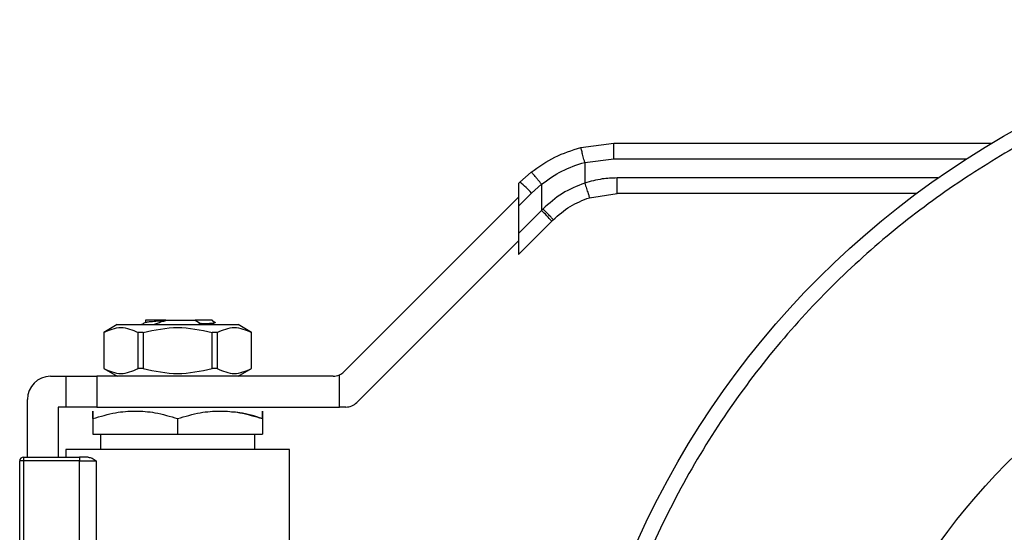
# Model space of a CAD drawing. Extents: x 0.4 to 10.6, y 0.4 to 8.1.
# Drawn here: x 4 to 4.2, y 2.9 to 3 of the extents above; entities that cross this region are included whole.
import ezdxf

# ---------------------------------------------------------------- set-up
doc = ezdxf.new("R2010")
doc.units = 0
doc.linetypes.add('SLD-SOLID', pattern=[0])
doc.layers.get('0').update_dxf_attribs({"linetype": 'CONTINUOUS'})

msp = doc.modelspace()

# ---------------------------------------------------------------- linework, layer by layer
at = {"color": 7, "linetype": 'SLD-SOLID'}
for p, q in [((4.08307327543722, 3.014106226183135), (4.088698014015316, 3.014816123760116)), ((4.088698014015316, 3.014816123760116), (4.153047133759904, 3.014816123760116)), ((4.083714103589874, 3.011563857330575), (4.088686632813459, 3.012191446525055)), ((4.083714103589874, 3.011563857330575), (4.083714103589874, 3.008046811737564)), ((4.074599364439674, 3.009889921112473), (4.072690607823127, 3.008185654578084)), ((4.072690607823127, 3.008185654578084), (4.072454614104902, 3.007949680415189)), ((4.072454614104902, 3.007949680415189), (4.072454614104902, 3.004102247527728)), ((4.074682122594756, 3.006329736462253), (4.076369591100976, 3.007836396390521)), ((4.076369591100976, 3.007836396390521), (4.076369591100976, 3.003377409678895)), ((4.042711544366048, 2.975886703253881), (4.072454614104902, 3.005629772992735)), ((4.072454614104902, 3.004102247527728), (4.074682122594756, 3.006329736462253)), ((4.084527761745981, 3.005547797050839), (4.089241534847628, 3.006285932523835)), ((4.140242303904613, 3.006285932523835), (4.089241534847628, 3.006285932523835)), ((4.072454614104902, 3.004102247527728), (4.072454614104902, 2.99946243268282)), ((4.076612781180512, 3.003625469035514), (4.076369591100976, 3.003377409678895)), ((4.076369591100976, 3.003377409678895), (4.072454614104902, 2.99946243268282)), ((4.078089912561008, 3.001521472007734), (4.072454614104902, 2.995886173551627)), ((4.078089912561008, 3.001521472007734), (4.078337835030321, 3.001769374921716)), ((4.072454614104902, 2.99946243268282), (4.072454614104902, 2.995886173551627)), ((4.072454614104902, 2.99820608097408), (4.044885901469911, 2.97063736833909)), ((4.004058362446459, 2.983910607005504), (4.001785329149179, 2.982598268387974)), ((4.004058362446459, 2.983910607005504), (4.014383752500006, 2.983910607005504)), ((4.008887727101671, 2.984758741207786), (4.008887727101671, 2.984278775196838)), ((4.01238083697119, 2.984698002353891), (4.017266188535192, 2.984698002353891)), ((4.012381775627014, 2.98469804146455), (4.012383770270638, 2.984638788815708)), ((4.014383752500006, 2.983910607005504), (4.024709142553553, 2.983910607005504)), ((4.017266129869203, 2.984698002353891), (4.017575553850267, 2.984698002353891)), ((4.017266168979863, 2.984697924132572), (4.017388507122158, 2.984668102254855)), ((4.017388526677487, 2.984668219586833), (4.018417058795796, 2.984080738373466)), ((4.017575710292904, 2.984697982798561), (4.017388546232817, 2.984668200031503)), ((4.018416667689204, 2.984081696584619), (4.01796220182812, 2.983910607005504)), ((4.020145006834393, 2.983910607005504), (4.020888930684966, 2.98434193891161)), ((4.020289246945897, 2.984698002353891), (4.020726621448865, 2.984260647406253)), ((4.026982175850833, 2.982598268387974), (4.024709142553553, 2.983910607005504)), ((4.001785329149179, 2.982598268387974), (4.001785329149179, 2.976430302307512)), ((4.001795497920598, 2.982598268387974), (4.001785329149179, 2.982598268387974)), ((4.001795497920598, 2.982598268387974), (4.001795497920598, 2.976430302307512)), ((4.008528026368077, 2.982598268387974), (4.007651224052527, 2.982598268387974)), ((4.007651224052527, 2.976430302307512), (4.007651224052527, 2.982598268387974)), ((4.008528026368077, 2.982598268387974), (4.008528026368077, 2.976430302307512)), ((4.021116280947485, 2.982598268387974), (4.020239459076606, 2.982598268387974)), ((4.020239459076606, 2.976430302307512), (4.020239459076606, 2.982598268387974)), ((4.021116280947485, 2.982598268387974), (4.021116280947485, 2.976430302307512)), ((4.026982175850833, 2.982598268387974), (4.026972007079415, 2.982598268387974)), ((4.026972007079415, 2.976430302307512), (4.026972007079415, 2.982598268387974)), ((4.026982175850833, 2.976430302307512), (4.026982175850833, 2.982598268387974)), ((3.992730194643754, 2.975117963689982), (3.995354871878814, 2.975117963689982)), ((3.995354871878814, 2.975117963689982), (3.995354871878814, 2.969868609219861)), ((3.995354871878814, 2.975117963689982), (4.000604226348934, 2.975117963689982)), ((4.000604226348934, 2.975117963689982), (4.000604226348934, 2.969868609219861)), ((4.040855626250218, 2.975117963689982), (4.000604226348934, 2.975117963689982)), ((4.001785329149179, 2.976430302307512), (4.004058362446459, 2.975117963689982)), ((4.001795497920598, 2.976430302307512), (4.001785329149179, 2.976430302307512)), ((4.008528026368077, 2.976430302307512), (4.007651224052527, 2.976430302307512)), ((4.021116280947485, 2.976430302307512), (4.020239459076606, 2.976430302307512)), ((4.024709142553553, 2.975117963689982), (4.026982175850833, 2.976430302307512)), ((4.026982175850833, 2.976430302307512), (4.026972007079415, 2.976430302307512)), ((4.041942785246819, 2.969868609219861), (4.041942785246819, 2.975353703188921)), ((3.988793198346494, 2.96133843753891), (3.988793198346494, 2.971180947837391)), ((3.994042533261284, 2.969868609219861), (3.994042533261284, 2.96133843753891)), ((3.995354871878814, 2.969868609219861), (3.994042533261284, 2.969868609219861)), ((4.000604226348934, 2.969868609219861), (3.995354871878814, 2.969868609219861)), ((4.000604226348934, 2.969868609219861), (4.041942785246819, 2.969868609219861)), ((4.043029983354081, 2.969868609219861), (4.041942785246819, 2.969868609219861)), ((3.999948047262504, 2.967909145633529), (3.999948047262504, 2.965275433836171)), ((4.014383752500006, 2.967909145633529), (4.014383752500006, 2.965275433836171)), ((4.028819438182178, 2.967909145633529), (4.028819438182178, 2.965275433836171)), ((3.999948047262504, 2.965275433836171), (4.014383752500006, 2.965275433836171)), ((4.001260385880035, 2.965275433836171), (4.001260385880035, 2.962650756601111)), ((4.014383752500006, 2.965275433836171), (4.028819438182178, 2.965275433836171)), ((4.027507119119977, 2.962650756601111), (4.027507119119977, 2.965275433836171)), ((3.995354871878814, 2.962650756601111), (3.995354871878814, 2.96133843753891)), ((4.033412633121198, 2.962650756601111), (3.995354871878814, 2.962650756601111)), ((3.999697093717097, 2.962652418804131), (3.999698755920118, 2.962650756601111)), ((3.999948047262504, 2.962656310314732), (3.999948047262504, 2.962650756601111)), ((4.029068729524565, 2.962650756601111), (4.029070411282915, 2.962652418804131)), ((4.033412633121198, 2.942965168899589), (4.033412633121198, 2.962650756601111)), ((3.988137019260064, 2.96068225845248), (3.987480859728964, 2.96068225845248)), ((3.987480859728964, 2.943202805265504), (3.987480859728964, 2.96068225845248)), ((3.988137019260064, 2.96133843753891), (3.997667563384627, 2.96133843753891)), ((3.988137019260064, 2.96133843753891), (3.988137019260064, 2.96068225845248)), ((3.997667563384627, 2.96068225845248), (3.988137019260064, 2.96068225845248)), ((3.988137019260064, 2.96068225845248), (3.988137019260064, 2.942294303760591)), ((3.997667328720671, 2.941594242514425), (3.997667563384627, 2.96068225845248)), ((3.997667563384627, 2.96133843753891), (3.997667563384627, 2.96068225845248)), ((3.999147549843252, 2.96133843753891), (3.997667563384627, 2.96133843753891)), ((3.997667563384627, 2.96068225845248), (4.000533181836314, 2.96068225845248)), ((4.000533181836314, 2.96068225845248), (4.000533084059665, 2.941247663407025))]:
    msp.add_line(p, q, dxfattribs=at)
at = {"color": 8, "linetype": 'SLD-SOLID'}
for p, q in [((4.088686632813459, 3.012191446525055), (4.148794944659334, 3.012191446525055)), ((4.143887925790079, 3.008910609758895), (4.089230231867089, 3.008910609758895))]:
    msp.add_line(p, q, dxfattribs=at)
at = {"color": 7, "linetype": 'SLD-SOLID'}
for radius in [0.1499999999999999, 0.1049868766404196]:
    msp.add_circle((4.229697296058385, 2.885879112257094), radius, dxfattribs=at)
for centre, radius, start, end in [((4.060817696315836, 2.993448818946784), 0.01892459648404453, 42.89400645094802, 51.14292001291169), ((4.064677144659697, 2.990814071923499), 0.01716248115332784, 38.60033432122369, 47.05629185232075), ((3.992730204343195, 2.971180949527477), 0.003937007874015297, 89.99999999999355, 179.9999999999741), ((4.040855628064061, 2.977742629317503), 0.002624671916010346, 269.9999999985661, 294.4698002451024), ((4.040855628064061, 2.977742629317503), 0.002624671916010336, 294.4698002451024, 314.9999999918983), ((4.043029977472722, 2.972493285485482), 0.002624671916040944, 270.0000000000008, 315.0000000000145), ((3.988137028490177, 2.960682261863434), 0.0006561679792169364, 90, 179.9985381492237)]:
    msp.add_arc(centre, radius, start, end, dxfattribs=at)
for points, knots in [([(4.173299180695419, 3.022036166575787), (4.169259673329098, 3.02023828344525), (4.161044665944597, 3.016581990275203), (4.149238106018323, 3.009596178493485), (4.13777255976403, 3.001372670664724), (4.126900581465886, 2.991819647675954), (4.11682154161463, 2.981024635221888), (4.107743155150382, 2.969081611572061), (4.099849831883482, 2.956138363843508), (4.093297152471712, 2.942377800784395), (4.088200543696947, 2.92801472351562), (4.085022710291747, 2.914901777310904), (4.083245934867104, 2.903333462031026), (4.082404984528569, 2.893436513191674), (4.082203252851814, 2.882017231343557), (4.083034370237605, 2.869214786148495), (4.085308570600408, 2.855285320852336), (4.088782744501492, 2.842024087649577), (4.093356438272881, 2.829404881666033), (4.099045461732016, 2.817247626172183), (4.10596591173322, 2.805413991680042), (4.114207697104177, 2.793956010227615), (4.123755668957443, 2.783081944143779), (4.134552094641463, 2.773003509373283), (4.146494702759008, 2.763924924242794), (4.159438077761828, 2.756031700023696), (4.17319857924336, 2.749478916612801), (4.187561693291328, 2.744382396250642), (4.200674639867565, 2.741204481928499), (4.212242939667684, 2.739427826967098), (4.222139971786425, 2.7385866450412), (4.233558884952714, 2.738385784649022), (4.246363298406067, 2.739212113615851), (4.26028513595572, 2.74150472216721), (4.273573454680578, 2.744913479165276), (4.281967717244308, 2.748136986524741), (4.286095378108565, 2.749722062649331)], [0, 0, 0, 0, 0.0286411691570339, 0.05824656196630687, 0.08873137014106675, 0.1199900577665207, 0.1518966081313565, 0.1843069656290137, 0.2170621074507241, 0.249992349148558, 0.2829226565945738, 0.315677782509341, 0.3372871419994458, 0.3587352571204329, 0.3800099195916574, 0.4112685937618581, 0.4417534410509618, 0.4713587765590881, 0.5000000140242612, 0.5286412226771458, 0.5582465576829819, 0.588731408733523, 0.6199900885182833, 0.6518966697695295, 0.6843069528016514, 0.7170621246819423, 0.7499923610160368, 0.7829226906205703, 0.8156778221336235, 0.8372871944871196, 0.8587352903463852, 0.8800099743136847, 0.9112686040956276, 0.9417534339384658, 0.9713587620849078, 1, 1, 1, 1]), ([(4.074599364439674, 3.009889921112473), (4.075905580373938, 3.010819961102182), (4.078507116083789, 3.012672282897798), (4.081555478195037, 3.013629581590717), (4.08307327543722, 3.014106226183135)], [0, 0, 0, 0, 0.5020941781874547, 1, 1, 1, 1]), ([(4.083714103589874, 3.011563876885905), (4.083632717068629, 3.011881757622947), (4.083507417575648, 3.01237115432612), (4.083357436410329, 3.012961339746919), (4.083254325013515, 3.013368963026412), (4.083171603073819, 3.013698517240331), (4.083092204035111, 3.014018351314559), (4.083080760256113, 3.01407158836452), (4.083073314547879, 3.014106226183135)], [0, 0, 0, 0, 0.238188914499731, 0.3667063017825872, 0.4982062640468914, 0.6299656441453799, 0.7592431791562497, 1, 1, 1, 1]), ([(4.088686632813459, 3.012191446525055), (4.088686792275016, 3.01252162217918), (4.088687037575475, 3.013029532931104), (4.088688472064232, 3.013640588727569), (4.088689879536583, 3.014061098574691), (4.088691750125505, 3.014399834597556), (4.088694377096887, 3.01472711936731), (4.088696581206261, 3.014781059377323), (4.088698014015316, 3.014816123760116)], [0, 0, 0, 0, 0.239458458398708, 0.3683600657432788, 0.4999959548706309, 0.6316418322679765, 0.7605441342121089, 1, 1, 1, 1]), ([(4.076369591100976, 3.007836396390521), (4.077494218977537, 3.008654029296869), (4.079742376507882, 3.010288496673832), (4.082390625784947, 3.011138875581419), (4.083714103589874, 3.011563857330575)], [0, 0, 0, 0, 0.5002442495164285, 1, 1, 1, 1]), ([(4.076369591100976, 3.007836396390521), (4.076158843998806, 3.008099483536322), (4.075834253937393, 3.008504687080917), (4.075431136248181, 3.008990381693759), (4.075148714567033, 3.009323254293852), (4.07491570705085, 3.00958828438132), (4.074684099709325, 3.009838971487671), (4.074632727530631, 3.009869860552408), (4.074599364439674, 3.009889921112473)], [0, 0, 0, 0, 0.2388338222619363, 0.3678488778150574, 0.4997598001504191, 0.6317051251221748, 0.7608149834853479, 1, 1, 1, 1]), ([(4.089230231867089, 3.008910609758895), (4.088382100000127, 3.008880510728514), (4.086510357533141, 3.008814085169502), (4.084702679114323, 3.008318070267999), (4.083714103589874, 3.008046811737564)], [0, 0, 0, 0, 0.4531242315234646, 1, 1, 1, 1]), ([(4.089241534847628, 3.006285932523835), (4.089240048878616, 3.006325386150957), (4.089237076949068, 3.006404293180174), (4.089233318768822, 3.007011270512424), (4.089230750798222, 3.007878809659982), (4.089230404843512, 3.008566677627425), (4.089230231867089, 3.008910609758895)], [0, 0, 0, 0, 0.2499988869318095, 0.4999963479726509, 0.7499995203679869, 1, 1, 1, 1]), ([(4.083714103589874, 3.008046811737564), (4.082401728572294, 3.007525230987391), (4.079768021968129, 3.00647850985362), (4.077666909893026, 3.004578636304441), (4.076612781180512, 3.003625469035514)], [0, 0, 0, 0, 0.4982996266572658, 1, 1, 1, 1]), ([(4.083714103589874, 3.008046811737564), (4.083815262722161, 3.007732197905371), (4.083970885595407, 3.007248197030493), (4.084159205422283, 3.006666041243826), (4.084289325958363, 3.006265452046358), (4.084394612718748, 3.005942970414806), (4.084497258097934, 3.005631578124571), (4.084515744802026, 3.00558079084071), (4.084527761745981, 3.005547777495509)], [0, 0, 0, 0, 0.2394373151480967, 0.3683495706549214, 0.5000019308741348, 0.6316538981577803, 0.7605633519098195, 1, 1, 1, 1]), ([(4.078337835030321, 3.001769374921716), (4.079262111857492, 3.002587831061446), (4.081100004826667, 3.004215303200275), (4.083389603038955, 3.005105353343838), (4.084527761745981, 3.005547797050839)], [0, 0, 0, 0, 0.5029002464633865, 1, 1, 1, 1]), ([(4.078337835030321, 3.001769374921716), (4.078321186175935, 3.001802154061472), (4.078286582586285, 3.001870283427907), (4.07789606736515, 3.002304334759649), (4.077309827036649, 3.002921226282437), (4.076839205696953, 3.003396706718919), (4.076612781180512, 3.003625469035514)], [0, 0, 0, 0, 0.2405645375627209, 0.4999981589858323, 0.7594399881136138, 1, 1, 1, 1]), ([(4.00892363068691, 2.984299582067587), (4.008743148254019, 2.984194873147553), (4.008519569261391, 2.98406516127208), (4.008295899214403, 2.983935584012669), (4.008252785103243, 2.983910607005504)], [0, 0, 0, 0, 0.8072423565832605, 1, 1, 1, 1]), ([(4.01238083697119, 2.984698002353891), (4.011812971359231, 2.984698002353891), (4.010678191664017, 2.984698002353891), (4.009511531167075, 2.984698002353891), (4.008898705095198, 2.984698002353891), (4.008953562985036, 2.984698002353891), (4.008970974139995, 2.984698002353891)], [0, 0, 0, 0, 0.2887337543931954, 0.5769836998553092, 0.8657403269891621, 1, 1, 1, 1]), ([(4.008972127904444, 2.984294967009789), (4.009008040298506, 2.984315525976396), (4.009098772966785, 2.984367468208209), (4.009786461421681, 2.984450544455644), (4.010897433189341, 2.984544818291418), (4.011888043227472, 2.98460742145352), (4.012383770270638, 2.984638749705049)], [0, 0, 0, 0, 0.1793171323291118, 0.453044758209201, 0.7262893627962246, 1, 1, 1, 1]), ([(4.010290352676199, 2.983929204124002), (4.010505184163902, 2.984013029148637), (4.01095570296757, 2.984188816926395), (4.011652127998282, 2.984431489396167), (4.012139473270284, 2.984569697056577), (4.012383379164045, 2.984638867037027)], [0, 0, 0, 0, 0.3128654391259184, 0.6561038367825611, 1, 1, 1, 1]), ([(4.020289246945897, 2.984698002353891), (4.020253756532026, 2.984698011200346), (4.020182775686539, 2.984698028893262), (4.019614087582655, 2.984698013528369), (4.018760702907768, 2.984698048448465), (4.017970679467188, 2.984698043792508), (4.017575671182245, 2.98469804146455)], [0, 0, 0, 0, 0.2500005144817644, 0.5000011539515831, 0.7500027511758574, 1, 1, 1, 1]), ([(4.018416589467885, 2.984081442365333), (4.018929307518397, 2.98410352667982), (4.019955066318756, 2.984147709208428), (4.020618813081252, 2.984203623655536), (4.020668517515839, 2.984234828839976), (4.020682387293195, 2.984243536492808)], [0, 0, 0, 0, 0.4187741039999425, 0.837811780003411, 1, 1, 1, 1]), ([(4.001795497920598, 2.982598268387974), (4.002771359767923, 2.983014967199148), (4.00472326097823, 2.983848440621736), (4.006675177188755, 2.98301501773111), (4.007651224052527, 2.982598268387974)], [0, 0, 0, 0, 0.4999545274999037, 1, 1, 1, 1]), ([(4.008528026368077, 2.982598268387974), (4.010479750782983, 2.983014967457879), (4.014383551007629, 2.983848440621549), (4.018287372588029, 2.983015017472285), (4.020239459076606, 2.982598268387974)], [0, 0, 0, 0, 0.499954993236, 1, 1, 1, 1]), ([(4.021116280947485, 2.982598268387974), (4.02209214279481, 2.983014967199148), (4.024044044005119, 2.983848440621736), (4.025995960215643, 2.98301501773111), (4.026972007079415, 2.982598268387974)], [0, 0, 0, 0, 0.4999545274999037, 1, 1, 1, 1]), ([(4.001795497920598, 2.976430302307512), (4.002771393597794, 2.976013956683763), (4.004723302235615, 2.975181215399728), (4.006675211019078, 2.97601392332674), (4.007651224052527, 2.976430302307512)], [0, 0, 0, 0, 0.499969956732642, 1, 1, 1, 1]), ([(4.008528026368077, 2.976430302307512), (4.010479823199328, 2.976013954997256), (4.014383627706229, 2.975181215400498), (4.018287445004785, 2.976013925013631), (4.020239459076606, 2.976430302307512)], [0, 0, 0, 0, 0.4999729950110019, 1, 1, 1, 1]), ([(4.021116280947485, 2.976430302307512), (4.022092182837104, 2.976013954655965), (4.02404408963857, 2.975181215400644), (4.025996000258323, 2.976013925354995), (4.026972007079415, 2.976430302307512)], [0, 0, 0, 0, 0.499973609849536, 1, 1, 1, 1]), ([(3.999948047262504, 2.967909145633529), (3.999947932432728, 2.968288760823523), (3.999947719942037, 2.968991232744675), (3.999948251944297, 2.969293778548231), (3.999947483915463, 2.968991093196683), (3.999947849641841, 2.968288689998968), (3.999948047262504, 2.967909145633529)], [0, 0, 0, 0, 0.2701997249820785, 0.5000003290336711, 0.7298246100617072, 1, 1, 1, 1]), ([(3.999948047262504, 2.967909145633529), (4.001227875804265, 2.968288760788254), (4.003596178679306, 2.968991232746808), (4.007166099423945, 2.969293779096684), (4.010735270174162, 2.968991089940051), (4.013103871397724, 2.96828868976941), (4.014383752500006, 2.967909145633529)], [0, 0, 0, 0, 0.2701988501416662, 0.4999987832305362, 0.7298227738399339, 0.9999999999999999, 0.9999999999999999, 0.9999999999999999, 0.9999999999999999]), ([(4.014383752500006, 2.967909145633529), (4.015664182054203, 2.968288961501209), (4.018032662164547, 2.96899152754652), (4.021601760626235, 2.969293572439274), (4.025170759333656, 2.968991486272394), (4.027539105514228, 2.968288942303864), (4.028819438182178, 2.967909145633529)], [0, 0, 0, 0, 0.2703139859873489, 0.500014465661653, 0.729706823112961, 1, 1, 1, 1]), ([(4.028819438182178, 2.967909145633529), (4.027542373877844, 2.968320366214762), (4.025816304696639, 2.968876168432031), (4.024033775590898, 2.968994580660716), (4.023570083712057, 2.969025383405322)], [0, 0, 0, 0, 0.7398685511795476, 1, 1, 1, 1]), ([(4.028819438182178, 2.967909145633529), (4.028819565029794, 2.968288760760841), (4.028819799759306, 2.968991232566024), (4.028819217755646, 2.969293779140181), (4.028820035786349, 2.968991089863093), (4.028819647820675, 2.968288689775846), (4.028819438182178, 2.967909145633529)], [0, 0, 0, 0, 0.2701991149974854, 0.499999200282099, 0.7298229625362451, 1, 1, 1, 1]), ([(4.229697298957322, 2.806942104249639), (4.227289964264873, 2.807005357594195), (4.222475169168952, 2.807131867586399), (4.215170713150547, 2.808180422463637), (4.207850198048724, 2.809892625011621), (4.200495240923875, 2.812404970456723), (4.19332381558953, 2.815668097426124), (4.18638638656818, 2.819722002495803), (4.179843765534055, 2.824496254534107), (4.173780788201181, 2.829962601558232), (4.168314452422242, 2.836025587298054), (4.163540271945336, 2.842567960535667), (4.159486639030713, 2.849505629120378), (4.155870511051898, 2.857449011156745), (4.152983377002232, 2.866384018582037), (4.15115739224547, 2.876152790454802), (4.150613956752511, 2.885078808539012), (4.150979405926343, 2.893101068040481), (4.151990233757521, 2.900405671603433), (4.15371307835125, 2.907726216976489), (4.156222515549671, 2.915081173917942), (4.1594864298557, 2.922252611942497), (4.163540157510263, 2.929190014657972), (4.168314449229221, 2.935732647610285), (4.173780784979486, 2.941795639929874), (4.179843775860615, 2.947261903712224), (4.186386152308781, 2.952036339310859), (4.193323796370388, 2.956089056421269), (4.201267219850784, 2.959709029410761), (4.210202195447072, 2.96257780542332), (4.219971252911535, 2.964473092833826), (4.226488454182769, 2.964702946331287), (4.229697298957322, 2.964816118253335)], [0, 0, 0, 0, 0.02912544127042738, 0.05825240347146468, 0.08912582382257712, 0.1200021100868589, 0.1521624866695138, 0.1843256014226776, 0.217083816932707, 0.2500172586474304, 0.2829506857132343, 0.3157088938995526, 0.3478692062175689, 0.3800323725758739, 0.4211706152870169, 0.4611864562348123, 0.4999999922842421, 0.5291247582627121, 0.5582523672660402, 0.5891258372728365, 0.6200021362663843, 0.6521624524268167, 0.6843256268654959, 0.7170838191204828, 0.750017260835206, 0.7829507025499294, 0.8157088948049162, 0.847869212851793, 0.8800324183100693, 0.9211706234838855, 0.9611871380999786, 0.9999999999999999, 0.9999999999999999, 0.9999999999999999, 0.9999999999999999]), ([(3.999147549843252, 2.96133843753891), (3.999365954294897, 2.961286630705618), (3.999825178867143, 2.961177699909202), (4.000289624014701, 2.960852693672657), (4.000533181836314, 2.96068225845248)], [0, 0, 0, 0, 0.475594000940477, 1, 1, 1, 1])]:
    msp.add_open_spline(points, degree=3, knots=knots, dxfattribs=at)

doc.saveas('drawing.dxf')
